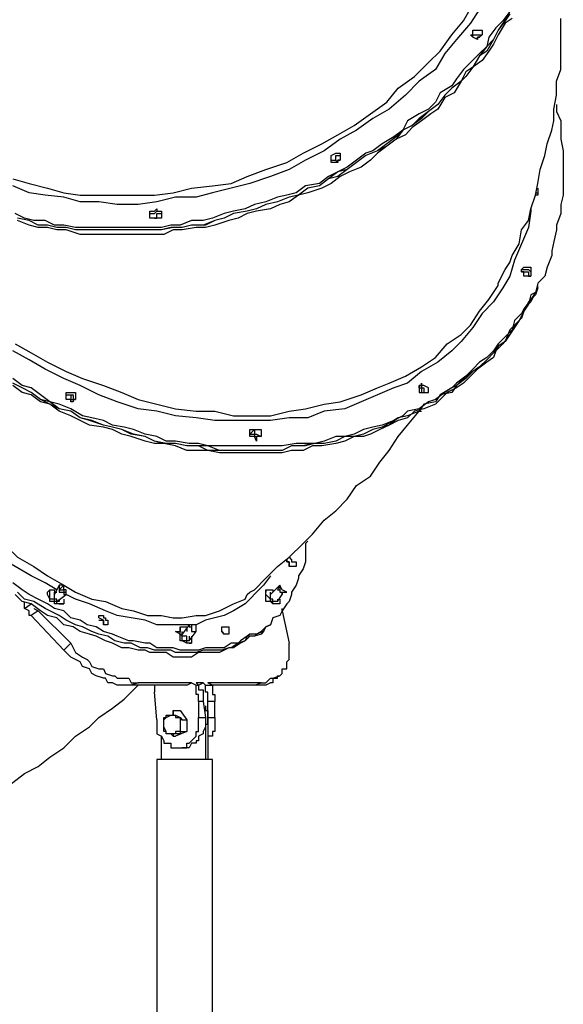
# Model space of a CAD drawing. Units: inches. Extents: x 28 to 93, y 131 to 239.
# Drawn here: x 49 to 55, y 209 to 220 of the extents above; entities that cross this region are included whole.
import ezdxf

# ---------------------------------------------------------------- set-up
doc = ezdxf.new("R2010")
doc.units = ezdxf.units.IN
doc.header["$MEASUREMENT"] = 0
doc.layers.add('Ebene 1', color=7, linetype='Continuous')

msp = doc.modelspace()

# ---------------------------------------------------------------- linework, layer by layer
at = {"layer": 'Ebene 1', "color": 178, "lineweight": 25, "true_color": 0x000106}
for points in [[(49.403, 218.364), (49.581, 218.313), (49.784, 218.262), (49.962, 218.211), (50.14, 218.186), (50.343, 218.186), (50.546, 218.186), (50.724, 218.186), (50.952, 218.186), (51.156, 218.211), (51.359, 218.262), (51.587, 218.288), (51.791, 218.313), (51.968, 218.389), (52.172, 218.465), (52.4, 218.542), (52.578, 218.643), (52.781, 218.745), (52.959, 218.846), (53.137, 218.948), (53.315, 219.075), (53.492, 219.202), (53.619, 219.354), (53.797, 219.481), (53.95, 219.634), (54.077, 219.761), (54.204, 219.939), (54.331, 220.091), (54.432, 220.269)], [(54.508, 220.218), (54.407, 220.066), (54.254, 219.888), (54.127, 219.735), (54.026, 219.558), (53.848, 219.431), (53.696, 219.278), (53.518, 219.126), (53.34, 219.024), (53.162, 218.897), (52.984, 218.796), (52.807, 218.669), (52.603, 218.567), (52.426, 218.465), (52.222, 218.389), (51.994, 218.313), (51.791, 218.262), (51.587, 218.211), (51.41, 218.161), (51.181, 218.161), (50.978, 218.11), (50.775, 218.084), (50.546, 218.084), (50.343, 218.11), (50.14, 218.11), (49.962, 218.161), (49.759, 218.186), (49.581, 218.211), (49.403, 218.288)], [(54.839, 220.193), (54.762, 220.091), (54.686, 220.015), (54.61, 219.913), (54.585, 219.812), (54.508, 219.735), (54.407, 219.634), (54.331, 219.558), (54.254, 219.456), (54.204, 219.38), (54.077, 219.304), (54.026, 219.202), (53.95, 219.126), (53.848, 219.075), (53.721, 218.999), (53.67, 218.897), (53.569, 218.821), (53.442, 218.745), (53.34, 218.669), (53.264, 218.643), (53.162, 218.567), (53.061, 218.491), (52.959, 218.44), (52.857, 218.389), (52.756, 218.313), (52.603, 218.288), (52.502, 218.211), (52.4, 218.186), (52.299, 218.161), (52.172, 218.11), (52.045, 218.084), (51.943, 218.034), (51.816, 218.008), (51.714, 217.983), (51.587, 217.932), (51.486, 217.907), (51.359, 217.907), (51.232, 217.856), (51.13, 217.856), (51.029, 217.83), (50.876, 217.83), (50.775, 217.83), (50.673, 217.83), (50.521, 217.83), (50.419, 217.83), (50.317, 217.83), (50.216, 217.83), (50.089, 217.83), (49.962, 217.856), (49.86, 217.856), (49.759, 217.907), (49.632, 217.907), (49.53, 217.932), (49.428, 217.983)], [(54.839, 220.167), (54.788, 220.091), (54.712, 219.989), (54.661, 219.888), (54.585, 219.812), (54.508, 219.71), (54.432, 219.583), (54.356, 219.532), (54.305, 219.431), (54.204, 219.354), (54.127, 219.278), (54.051, 219.177), (53.95, 219.1), (53.873, 219.024), (53.772, 218.948), (53.67, 218.897), (53.594, 218.821), (53.492, 218.745), (53.391, 218.669), (53.264, 218.618), (53.162, 218.542), (53.061, 218.465), (52.959, 218.44), (52.857, 218.364), (52.756, 218.288), (52.629, 218.262), (52.527, 218.186), (52.426, 218.161), (52.299, 218.11), (52.172, 218.084), (52.07, 218.034), (51.968, 218.008), (51.816, 217.983), (51.714, 217.932), (51.613, 217.907), (51.511, 217.856), (51.359, 217.856), (51.257, 217.83), (51.156, 217.83), (51.029, 217.805), (50.902, 217.805), (50.8, 217.805), (50.673, 217.805), (50.546, 217.805), (50.444, 217.805), (50.343, 217.805), (50.216, 217.805), (50.089, 217.805), (49.987, 217.83), (49.886, 217.83), (49.784, 217.856), (49.682, 217.856), (49.581, 217.907), (49.454, 217.932)], [(54.839, 220.167), (54.762, 220.066), (54.712, 219.989), (54.661, 219.888), (54.585, 219.761), (54.508, 219.71), (54.432, 219.583), (54.356, 219.532), (54.305, 219.431), (54.204, 219.354), (54.127, 219.278), (54.051, 219.177), (53.95, 219.1), (53.848, 219.024), (53.772, 218.948), (53.67, 218.897), (53.594, 218.796), (53.492, 218.719), (53.391, 218.669), (53.264, 218.618), (53.162, 218.542), (53.061, 218.465), (52.959, 218.389), (52.857, 218.364), (52.756, 218.288), (52.629, 218.262), (52.527, 218.186), (52.426, 218.161), (52.299, 218.11), (52.172, 218.084), (52.07, 218.034), (51.968, 218.008), (51.816, 217.983), (51.714, 217.932), (51.613, 217.907), (51.486, 217.856), (51.359, 217.856), (51.257, 217.83), (51.13, 217.83), (51.029, 217.805), (50.902, 217.805), (50.775, 217.805), (50.673, 217.805), (50.546, 217.805), (50.444, 217.805), (50.317, 217.805), (50.216, 217.805), (50.089, 217.805), (49.987, 217.83), (49.886, 217.83), (49.784, 217.856), (49.682, 217.856), (49.581, 217.907), (49.454, 217.932)], [(54.864, 220.116), (54.788, 220.066), (54.712, 219.939), (54.661, 219.837), (54.61, 219.761), (54.534, 219.659), (54.432, 219.583), (54.356, 219.481), (54.305, 219.431), (54.229, 219.304), (54.127, 219.253), (54.051, 219.126), (53.975, 219.075), (53.873, 218.999), (53.772, 218.923), (53.696, 218.846), (53.594, 218.796), (53.492, 218.719), (53.391, 218.643), (53.315, 218.567), (53.213, 218.491), (53.086, 218.44), (52.984, 218.389), (52.883, 218.313), (52.781, 218.262), (52.629, 218.211), (52.527, 218.186), (52.426, 218.11), (52.324, 218.084), (52.222, 218.034), (52.07, 218.008), (51.968, 217.983), (51.867, 217.932), (51.765, 217.907), (51.613, 217.856), (51.511, 217.83), (51.41, 217.83), (51.257, 217.805), (51.156, 217.805), (51.054, 217.754), (50.902, 217.754), (50.8, 217.754), (50.698, 217.754), (50.597, 217.754), (50.444, 217.754), (50.343, 217.754), (50.241, 217.754), (50.14, 217.754), (49.987, 217.805), (49.886, 217.805), (49.784, 217.83), (49.682, 217.83), (49.581, 217.856), (49.454, 217.907)], [(54.839, 217.449), (54.864, 217.526), (54.94, 217.653), (54.966, 217.805), (55.042, 217.907), (55.067, 218.034), (55.118, 218.186), (55.143, 218.313), (55.169, 218.465), (55.22, 218.618), (55.245, 218.745), (55.296, 218.897), (55.321, 218.999), (55.321, 219.126), (55.347, 219.278), (55.347, 219.431), (55.397, 219.558), (55.397, 219.71), (55.397, 219.837), (55.397, 219.989), (55.397, 220.116)], [(54.508, 219.989), (54.508, 219.989), (54.534, 219.989), (54.534, 219.939), (54.508, 219.913), (54.483, 219.913), (54.483, 219.888), (54.432, 219.913), (54.407, 219.939), (54.432, 219.939), (54.432, 219.989), (54.483, 219.989), (54.508, 219.989), (54.508, 219.989)], [(54.432, 219.913), (54.432, 219.913), (54.432, 219.939), (54.483, 219.939), (54.508, 219.939)], [(54.483, 219.888), (54.483, 219.913), (54.508, 219.913)], [(54.508, 219.939), (54.534, 219.939)], [(55.347, 219.177), (55.347, 219.1), (55.397, 218.999), (55.397, 218.897), (55.397, 218.796), (55.423, 218.669), (55.423, 218.618), (55.423, 218.491), (55.423, 218.389), (55.423, 218.288), (55.423, 218.186), (55.397, 218.084), (55.397, 217.983), (55.347, 217.856), (55.347, 217.805), (55.321, 217.678), (55.296, 217.576), (55.296, 217.526), (55.245, 217.399), (55.22, 217.297), (55.143, 217.221), (55.118, 217.119), (55.067, 217.043), (54.991, 216.941), (54.966, 216.891), (54.889, 216.814), (54.864, 216.713), (54.788, 216.637), (54.712, 216.56), (54.661, 216.484), (54.585, 216.408), (54.508, 216.357), (54.432, 216.281), (54.356, 216.205), (54.254, 216.129), (54.204, 216.078), (54.127, 216.027), (54.026, 215.951), (53.95, 215.925), (53.848, 215.849), (53.721, 215.824), (53.67, 215.773), (53.569, 215.722), (53.442, 215.671), (53.34, 215.646), (53.238, 215.621), (53.137, 215.57), (53.035, 215.544), (52.934, 215.544), (52.807, 215.494), (52.705, 215.468), (52.603, 215.468), (52.502, 215.468), (52.349, 215.443), (52.248, 215.443), (52.146, 215.443), (51.994, 215.443), (51.892, 215.443), (51.791, 215.443), (51.689, 215.443), (51.537, 215.443), (51.435, 215.468), (51.333, 215.468), (51.181, 215.494), (51.079, 215.494), (50.978, 215.544), (50.851, 215.57), (50.724, 215.621), (50.622, 215.646), (50.495, 215.671), (50.394, 215.722), (50.267, 215.748), (50.165, 215.773), (50.038, 215.849), (49.911, 215.9), (49.809, 215.925), (49.708, 216.002), (49.606, 216.078), (49.505, 216.103), (49.403, 216.179)], [(52.984, 218.618), (52.984, 218.618), (52.984, 218.567), (52.959, 218.567), (52.959, 218.542), (52.934, 218.542), (52.883, 218.542), (52.883, 218.567), (52.883, 218.618), (52.934, 218.643), (52.959, 218.643), (52.984, 218.643), (52.984, 218.618), (52.984, 218.618)], [(52.883, 218.567), (52.883, 218.567), (52.934, 218.567), (52.934, 218.618), (52.959, 218.618), (52.984, 218.618)], [(52.934, 218.542), (52.934, 218.542), (52.959, 218.567), (52.984, 218.567)], [(55.143, 218.262), (55.143, 218.211), (55.143, 218.186), (55.118, 218.186)], [(55.118, 218.211), (55.143, 218.211), (55.143, 218.186)], [(55.067, 218.034), (55.067, 218.008), (55.042, 217.83), (54.966, 217.653), (54.889, 217.475), (54.839, 217.297), (54.762, 217.17), (54.661, 217.018), (54.534, 216.891), (54.432, 216.738), (54.305, 216.586), (54.204, 216.484), (54.051, 216.357), (53.873, 216.256), (53.721, 216.129), (53.569, 216.078), (53.391, 216.002), (53.213, 215.925), (53.035, 215.849), (52.807, 215.824), (52.629, 215.748), (52.426, 215.748), (52.222, 215.722), (51.994, 215.722), (51.816, 215.722), (51.613, 215.722), (51.41, 215.748), (51.181, 215.773), (50.978, 215.824), (50.775, 215.849), (50.546, 215.925), (50.343, 216.002), (50.14, 216.103), (49.962, 216.179), (49.759, 216.281), (49.581, 216.383), (49.403, 216.484)], [(51.029, 217.983), (51.029, 217.983), (51.029, 217.932), (50.978, 217.932), (50.952, 217.932), (50.902, 217.932), (50.902, 217.983), (50.902, 218.008), (50.952, 218.008), (50.978, 218.034), (50.978, 218.008), (51.029, 218.008), (51.029, 217.983), (51.029, 217.983)], [(50.902, 217.932), (50.902, 217.932), (50.902, 217.983), (50.952, 217.983), (50.978, 218.008), (51.029, 218.008), (51.029, 217.983)], [(50.952, 217.932), (50.952, 217.932), (50.978, 217.932), (50.978, 217.983), (51.029, 217.983)], [(54.712, 217.195), (54.712, 217.221), (54.788, 217.373), (54.839, 217.449)], [(55.042, 217.399), (55.067, 217.399), (55.067, 217.373), (55.067, 217.348), (55.067, 217.297), (55.042, 217.297), (54.991, 217.297), (54.991, 217.348), (54.966, 217.348), (54.966, 217.373), (54.991, 217.399), (55.042, 217.399), (55.042, 217.399)], [(54.966, 217.373), (54.966, 217.373), (54.991, 217.373), (55.042, 217.373)], [(54.966, 217.373), (54.966, 217.373), (54.991, 217.373), (55.042, 217.373)], [(54.966, 217.348), (54.966, 217.348), (54.991, 217.348), (55.042, 217.348)], [(55.042, 217.373), (55.042, 217.373), (55.067, 217.348), (55.067, 217.297)], [(55.042, 217.373), (55.042, 217.373), (55.067, 217.348), (55.067, 217.297)], [(55.042, 217.348), (55.042, 217.348), (55.042, 217.297), (55.067, 217.297)], [(49.428, 216.56), (49.606, 216.459), (49.784, 216.357), (49.987, 216.256), (50.165, 216.179), (50.394, 216.103), (50.597, 216.027), (50.775, 215.951), (50.978, 215.9), (51.181, 215.849), (51.41, 215.824), (51.613, 215.824), (51.816, 215.773), (52.045, 215.773), (52.222, 215.773), (52.426, 215.824), (52.603, 215.849), (52.807, 215.9), (52.984, 215.925), (53.213, 216.002), (53.391, 216.078), (53.518, 216.129), (53.696, 216.205), (53.873, 216.306), (54.026, 216.408), (54.153, 216.56), (54.305, 216.662), (54.407, 216.764), (54.508, 216.916), (54.61, 217.043), (54.712, 217.195)], [(55.143, 217.17), (55.143, 217.195)], [(55.143, 217.17), (55.118, 217.094), (55.042, 217.018), (54.991, 216.916), (54.966, 216.84), (54.889, 216.764), (54.839, 216.662), (54.788, 216.586), (54.712, 216.535), (54.661, 216.459), (54.585, 216.383), (54.508, 216.306), (54.432, 216.256), (54.331, 216.179), (54.254, 216.103), (54.204, 216.027), (54.077, 216.002), (54.026, 215.925), (53.899, 215.9), (53.848, 215.824), (53.721, 215.773), (53.619, 215.748), (53.518, 215.671), (53.442, 215.646), (53.34, 215.621), (53.238, 215.57), (53.137, 215.544), (53.035, 215.544), (52.934, 215.494), (52.807, 215.468), (52.68, 215.468), (52.578, 215.443), (52.451, 215.443), (52.349, 215.392), (52.248, 215.392), (52.121, 215.392), (51.994, 215.392), (51.892, 215.392), (51.765, 215.392), (51.664, 215.392), (51.537, 215.443), (51.41, 215.443), (51.308, 215.443), (51.181, 215.468), (51.054, 215.468), (50.952, 215.494), (50.851, 215.544), (50.698, 215.57), (50.597, 215.621), (50.495, 215.646), (50.394, 215.671), (50.241, 215.722), (50.14, 215.748), (50.038, 215.824), (49.911, 215.849), (49.809, 215.925), (49.708, 215.951), (49.606, 216.027), (49.505, 216.078), (49.403, 216.129)], [(55.143, 217.17), (55.118, 217.119), (55.067, 217.018), (54.991, 216.941), (54.966, 216.84), (54.889, 216.764), (54.839, 216.713), (54.788, 216.586), (54.712, 216.535), (54.661, 216.459), (54.585, 216.383), (54.508, 216.306), (54.432, 216.256), (54.356, 216.179), (54.254, 216.103), (54.204, 216.078), (54.077, 216.002), (54.026, 215.925), (53.899, 215.9), (53.848, 215.824), (53.721, 215.773), (53.619, 215.748), (53.569, 215.722), (53.442, 215.646), (53.34, 215.621), (53.238, 215.57), (53.137, 215.544), (53.035, 215.544), (52.934, 215.494), (52.807, 215.468), (52.705, 215.468), (52.603, 215.443), (52.451, 215.443), (52.349, 215.392), (52.248, 215.392), (52.146, 215.392), (51.994, 215.392), (51.892, 215.392), (51.791, 215.392), (51.664, 215.392), (51.537, 215.392), (51.435, 215.443), (51.308, 215.443), (51.181, 215.468), (51.079, 215.468), (50.952, 215.494), (50.851, 215.544), (50.724, 215.57), (50.597, 215.621), (50.495, 215.646), (50.394, 215.671), (50.267, 215.722), (50.14, 215.748), (50.038, 215.824), (49.911, 215.849), (49.809, 215.9), (49.708, 215.951), (49.606, 216.027), (49.505, 216.078), (49.403, 216.129)], [(55.118, 217.119), (55.067, 217.094), (55.042, 216.992), (54.991, 216.916), (54.94, 216.814), (54.889, 216.738), (54.839, 216.662), (54.762, 216.56), (54.686, 216.484), (54.661, 216.408), (54.585, 216.357), (54.483, 216.281), (54.407, 216.205), (54.331, 216.129), (54.254, 216.078), (54.153, 216.027), (54.077, 215.951), (54.026, 215.9), (53.899, 215.849), (53.797, 215.824), (53.721, 215.748), (53.619, 215.722), (53.518, 215.671), (53.416, 215.621), (53.315, 215.57), (53.238, 215.544), (53.137, 215.544), (53.035, 215.494), (52.934, 215.468), (52.781, 215.443), (52.68, 215.443), (52.578, 215.392), (52.451, 215.392), (52.349, 215.367), (52.222, 215.367), (52.121, 215.367), (51.994, 215.367), (51.892, 215.367), (51.765, 215.367), (51.664, 215.367), (51.537, 215.392), (51.41, 215.392), (51.308, 215.392), (51.181, 215.443), (51.054, 215.468), (50.952, 215.468), (50.851, 215.494), (50.698, 215.544), (50.597, 215.57), (50.495, 215.621), (50.394, 215.646), (50.241, 215.671), (50.14, 215.722), (50.038, 215.773), (49.911, 215.824), (49.809, 215.9), (49.708, 215.925), (49.606, 216.002), (49.505, 216.027), (49.403, 216.103)], [(55.118, 217.119), (55.143, 217.17)], [(50.089, 215.951), (50.089, 215.951), (50.063, 215.951), (50.063, 215.925), (50.038, 215.925), (50.038, 215.951), (49.987, 215.951), (49.987, 216.002), (49.987, 216.027), (50.038, 216.027), (50.063, 216.027), (50.089, 216.027), (50.089, 216.002), (50.089, 215.951), (50.089, 215.951)], [(53.848, 216.078), (53.848, 216.078), (53.848, 216.103), (53.873, 216.103), (53.873, 216.078), (53.899, 216.078)], [(53.848, 216.078), (53.848, 216.078), (53.848, 216.103), (53.873, 216.103), (53.873, 216.078), (53.899, 216.078)], [(53.848, 216.078), (53.848, 216.078), (53.873, 216.078), (53.873, 216.027), (53.899, 216.027)], [(53.899, 216.078), (53.899, 216.078), (53.899, 216.027)], [(53.899, 216.078), (53.899, 216.078), (53.899, 216.027)], [(49.987, 216.002), (49.987, 216.002), (50.038, 216.002), (50.063, 216.002), (50.063, 215.951), (50.089, 215.951)], [(49.987, 216.002), (49.987, 216.002), (50.038, 216.002), (50.063, 216.002), (50.063, 215.951), (50.089, 215.951)], [(49.987, 216.002), (49.987, 216.002), (50.038, 216.002), (50.038, 215.951), (50.063, 215.951)], [(51.994, 213.843), (52.045, 213.868), (52.172, 213.995), (52.299, 214.122), (52.426, 214.224), (52.578, 214.376), (52.68, 214.478), (52.807, 214.63), (52.934, 214.732), (53.061, 214.859), (53.162, 215.011), (53.315, 215.113), (53.416, 215.265), (53.518, 215.392), (53.619, 215.544), (53.721, 215.671), (53.848, 215.824), (53.873, 215.824)], [(52.121, 215.57), (52.121, 215.57), (52.121, 215.544), (52.07, 215.544), (52.07, 215.494), (52.045, 215.544), (51.994, 215.544), (51.994, 215.57), (51.994, 215.621), (52.045, 215.621), (52.07, 215.621), (52.121, 215.621), (52.121, 215.57), (52.121, 215.57)], [(51.994, 215.57), (51.994, 215.57), (52.045, 215.621), (52.045, 215.57), (52.07, 215.57), (52.121, 215.544)], [(51.994, 215.57), (51.994, 215.57), (52.045, 215.621), (52.045, 215.57), (52.07, 215.57), (52.121, 215.544)], [(51.994, 215.57), (51.994, 215.57), (52.045, 215.57), (52.045, 215.544), (52.07, 215.544)], [(48.997, 214.554), (49.149, 214.452), (49.327, 214.351), (49.454, 214.224), (49.632, 214.122), (49.784, 214.02), (49.962, 213.919), (50.089, 213.843), (50.267, 213.766), (50.419, 213.741), (50.597, 213.665), (50.724, 213.639), (50.876, 213.589), (51.029, 213.589), (51.156, 213.563), (51.257, 213.563), (51.41, 213.589), (51.511, 213.589), (51.664, 213.639), (51.714, 213.665), (51.816, 213.716), (51.943, 213.766), (51.968, 213.817)], [(49.886, 213.868), (49.759, 213.944), (49.606, 214.02), (49.428, 214.122), (49.251, 214.224), (49.124, 214.376), (48.946, 214.478)], [(52.629, 214.401), (52.603, 214.376), (52.603, 214.3), (52.603, 214.224), (52.603, 214.173), (52.578, 214.097), (52.527, 214.02), (52.527, 213.995), (52.502, 213.919), (52.451, 213.843), (52.451, 213.817), (52.426, 213.741), (52.4, 213.716), (52.349, 213.639), (52.324, 213.589), (52.248, 213.563), (52.222, 213.487), (52.172, 213.462), (52.121, 213.411), (52.07, 213.385), (51.994, 213.385), (51.968, 213.36), (51.892, 213.309), (51.867, 213.284), (51.791, 213.284), (51.714, 213.233), (51.664, 213.233), (51.587, 213.233), (51.511, 213.233), (51.435, 213.208), (51.359, 213.208), (51.308, 213.208), (51.232, 213.208), (51.156, 213.233), (51.079, 213.233), (50.978, 213.233), (50.902, 213.284), (50.851, 213.284), (50.724, 213.309), (50.673, 213.309), (50.546, 213.36), (50.495, 213.385), (50.394, 213.411), (50.317, 213.462), (50.216, 213.487), (50.14, 213.538), (50.038, 213.563), (49.962, 213.639), (49.86, 213.665), (49.784, 213.716), (49.682, 213.766), (49.581, 213.817), (49.505, 213.868), (49.403, 213.944)], [(52.451, 214.198), (52.451, 214.198), (52.451, 214.173), (52.502, 214.173), (52.502, 214.122), (52.451, 214.122), (52.426, 214.122), (52.426, 214.173), (52.4, 214.173), (52.4, 214.198)], [(52.4, 214.198), (52.4, 214.173), (52.426, 214.173), (52.426, 214.122)], [(52.4, 214.198), (52.4, 214.173), (52.426, 214.173), (52.426, 214.122)], [(52.426, 214.224), (52.426, 214.224), (52.451, 214.198)], [(52.222, 214.02), (52.222, 214.02), (52.146, 213.919), (52.07, 213.843), (51.994, 213.766), (51.943, 213.716), (51.816, 213.639), (51.714, 213.589), (51.613, 213.563), (51.511, 213.538), (51.41, 213.487), (51.257, 213.487), (51.13, 213.487), (50.978, 213.487), (50.851, 213.538), (50.698, 213.563), (50.546, 213.589), (50.419, 213.639), (50.241, 213.716), (50.089, 213.766), (49.987, 213.817)], [(49.809, 213.868), (49.784, 213.843)], [(49.962, 213.766), (49.962, 213.766), (49.962, 213.741), (49.962, 213.716), (49.911, 213.716), (49.886, 213.716), (49.886, 213.741), (49.86, 213.741), (49.86, 213.766), (49.809, 213.766), (49.809, 213.817), (49.809, 213.843), (49.809, 213.868), (49.86, 213.868), (49.86, 213.843), (49.886, 213.843)], [(49.911, 213.919), (49.86, 213.817)], [(49.962, 213.919), (49.962, 213.919), (49.911, 213.919), (49.911, 213.868), (49.911, 213.843), (49.962, 213.843), (49.962, 213.817), (49.987, 213.817), (49.987, 213.843)], [(49.987, 213.868), (49.987, 213.868), (49.962, 213.868), (49.962, 213.919), (49.911, 213.868), (49.962, 213.868), (49.962, 213.843), (49.987, 213.843), (49.987, 213.868), (49.987, 213.868)], [(52.172, 213.868), (52.172, 213.843)], [(52.324, 213.741), (52.324, 213.741), (52.324, 213.716), (52.299, 213.716), (52.248, 213.716), (52.248, 213.741), (52.222, 213.741), (52.222, 213.766), (52.172, 213.817), (52.172, 213.843), (52.172, 213.868), (52.222, 213.868), (52.248, 213.868), (52.248, 213.843)], [(52.324, 213.919), (52.222, 213.817)], [(52.324, 213.919), (52.324, 213.919)], [(52.4, 213.843), (52.349, 213.868), (52.324, 213.919), (52.324, 213.868), (52.324, 213.843), (52.349, 213.843), (52.4, 213.843), (52.4, 213.843)], [(52.146, 213.411), (52.121, 213.385), (52.045, 213.36), (51.994, 213.36), (51.943, 213.309), (51.892, 213.284), (51.816, 213.233), (51.765, 213.233), (51.714, 213.208), (51.664, 213.182), (51.587, 213.182), (51.511, 213.182), (51.435, 213.182), (51.359, 213.131), (51.308, 213.131), (51.232, 213.131), (51.156, 213.131), (51.079, 213.182), (50.978, 213.182), (50.902, 213.182), (50.851, 213.208), (50.775, 213.208), (50.673, 213.233), (50.597, 213.233), (50.495, 213.284), (50.419, 213.309), (50.317, 213.36), (50.241, 213.385), (50.14, 213.411), (50.063, 213.462), (49.962, 213.487), (49.886, 213.563), (49.784, 213.589), (49.708, 213.639), (49.606, 213.716), (49.505, 213.741), (49.428, 213.817)], [(52.172, 213.462), (52.146, 213.411), (52.07, 213.385), (52.045, 213.36), (51.968, 213.36), (51.943, 213.309), (51.867, 213.284), (51.791, 213.233), (51.765, 213.233), (51.689, 213.208), (51.613, 213.208), (51.537, 213.208), (51.486, 213.208), (51.41, 213.182), (51.333, 213.182), (51.257, 213.182), (51.181, 213.182), (51.13, 213.208), (51.029, 213.208), (50.952, 213.208), (50.876, 213.233), (50.8, 213.233), (50.698, 213.284), (50.622, 213.284), (50.521, 213.309), (50.444, 213.36), (50.343, 213.385), (50.267, 213.411), (50.165, 213.462), (50.089, 213.487), (49.987, 213.538), (49.911, 213.589), (49.809, 213.639), (49.759, 213.665), (49.632, 213.741), (49.53, 213.766), (49.454, 213.843)], [(52.172, 213.462), (52.146, 213.411), (52.07, 213.385), (52.045, 213.36), (51.968, 213.36), (51.943, 213.309), (51.867, 213.284), (51.791, 213.233), (51.765, 213.233), (51.689, 213.208), (51.613, 213.208), (51.537, 213.208), (51.486, 213.208), (51.41, 213.182), (51.333, 213.182), (51.257, 213.182), (51.181, 213.182), (51.13, 213.208), (51.054, 213.208), (50.952, 213.208), (50.876, 213.233), (50.8, 213.233), (50.698, 213.284), (50.622, 213.284), (50.521, 213.309), (50.444, 213.36), (50.343, 213.385), (50.267, 213.411), (50.165, 213.462), (50.089, 213.487), (49.987, 213.538), (49.911, 213.589), (49.809, 213.639), (49.759, 213.665), (49.632, 213.741), (49.53, 213.766), (49.454, 213.843)], [(49.911, 213.716), (49.911, 213.716), (49.886, 213.716), (49.86, 213.716), (49.86, 213.741), (49.809, 213.741), (49.809, 213.766), (49.784, 213.817), (49.784, 213.843)], [(49.911, 213.766), (49.911, 213.741), (49.886, 213.741), (49.886, 213.766), (49.86, 213.766), (49.86, 213.817), (49.86, 213.843)], [(49.886, 213.741), (49.987, 213.817)], [(51.968, 213.817), (51.994, 213.843)], [(52.324, 213.716), (52.299, 213.716), (52.248, 213.716), (52.222, 213.741), (52.172, 213.741), (52.172, 213.766), (52.172, 213.817), (52.172, 213.843)], [(52.299, 213.766), (52.299, 213.741), (52.248, 213.741), (52.248, 213.766), (52.222, 213.766), (52.222, 213.817), (52.222, 213.843)], [(52.299, 213.741), (52.349, 213.817)], [(52.324, 213.766), (52.324, 213.766), (52.324, 213.741)], [(49.53, 213.665), (49.53, 213.741)], [(49.53, 213.665), (49.606, 213.716)], [(49.606, 213.589), (49.581, 213.589), (49.581, 213.639), (49.53, 213.665)], [(49.632, 213.665), (49.632, 213.665), (49.682, 213.639)], [(49.911, 213.716), (49.962, 213.716)], [(52.349, 213.639), (52.349, 213.665)], [(49.682, 213.639), (49.606, 213.589)], [(49.962, 213.208), (49.606, 213.589)], [(50.038, 213.284), (49.682, 213.639)], [(50.444, 213.538), (50.444, 213.487), (50.419, 213.487), (50.394, 213.487), (50.394, 213.538), (50.343, 213.563), (50.343, 213.589), (50.394, 213.589), (50.394, 213.563), (50.419, 213.563), (50.419, 213.538), (50.444, 213.538), (50.444, 213.538)], [(50.343, 213.538), (50.394, 213.538), (50.394, 213.487)], [(50.343, 213.538), (50.394, 213.538), (50.394, 213.487)], [(52.349, 213.639), (52.426, 213.284)], [(51.232, 213.462), (51.232, 213.411)], [(51.359, 213.309), (51.359, 213.309), (51.359, 213.284), (51.333, 213.284), (51.308, 213.284), (51.308, 213.309), (51.257, 213.309), (51.257, 213.36), (51.232, 213.385), (51.232, 213.411), (51.232, 213.462), (51.257, 213.462), (51.308, 213.462), (51.308, 213.411)], [(51.333, 213.487), (51.257, 213.385)], [(51.359, 213.487), (51.359, 213.487), (51.333, 213.487), (51.333, 213.462), (51.359, 213.462), (51.359, 213.411), (51.41, 213.411)], [(51.41, 213.462), (51.41, 213.462), (51.41, 213.487), (51.359, 213.487), (51.359, 213.462), (51.359, 213.411), (51.41, 213.411), (51.41, 213.462), (51.41, 213.462)], [(51.765, 213.411), (51.765, 213.411), (51.765, 213.385), (51.714, 213.385), (51.689, 213.411), (51.689, 213.462), (51.714, 213.462), (51.765, 213.462), (51.765, 213.411), (51.765, 213.411)], [(52.146, 213.411), (52.172, 213.462)], [(52.172, 213.462), (52.222, 213.487)], [(51.333, 213.284), (51.333, 213.284), (51.308, 213.284), (51.257, 213.309), (51.232, 213.309), (51.232, 213.36), (51.232, 213.385), (51.181, 213.411), (51.232, 213.411)], [(51.333, 213.36), (51.333, 213.36), (51.333, 213.309), (51.308, 213.309), (51.308, 213.36), (51.257, 213.36), (51.257, 213.385), (51.257, 213.411)], [(51.333, 213.309), (51.41, 213.411)], [(51.359, 213.36), (51.359, 213.36), (51.359, 213.309)], [(51.689, 213.411), (51.689, 213.411), (51.714, 213.385)], [(51.689, 213.411), (51.689, 213.411), (51.714, 213.385)], [(49.962, 213.208), (50.038, 213.284)], [(50.038, 213.284), (50.063, 213.233), (50.089, 213.182), (50.165, 213.131), (50.216, 213.106), (50.241, 213.081), (50.267, 213.03), (50.343, 213.004), (50.394, 213.004), (50.419, 212.954), (50.495, 212.928), (50.521, 212.928), (50.546, 212.903), (50.622, 212.903), (50.673, 212.903), (50.698, 212.852), (50.724, 212.852), (50.775, 212.852)], [(51.333, 213.284), (51.359, 213.284)], [(52.121, 212.852), (52.146, 212.852), (52.172, 212.852), (52.222, 212.903), (52.248, 212.903), (52.299, 212.903), (52.299, 212.928), (52.324, 212.928), (52.349, 212.954), (52.349, 213.004), (52.4, 213.004), (52.4, 213.03), (52.4, 213.081), (52.426, 213.106), (52.426, 213.131), (52.426, 213.182), (52.426, 213.233), (52.426, 213.284)], [(50.698, 212.827), (50.673, 212.827), (50.622, 212.827), (50.597, 212.827), (50.546, 212.827), (50.495, 212.852), (50.444, 212.852), (50.419, 212.903), (50.394, 212.903), (50.317, 212.928), (50.267, 212.954), (50.241, 213.004), (50.165, 213.03), (50.14, 213.081), (50.089, 213.106), (50.038, 213.131), (49.987, 213.182), (49.962, 213.208)], [(52.248, 212.903), (52.248, 212.852), (52.222, 212.852), (52.172, 212.827), (52.146, 212.827), (52.121, 212.827), (52.07, 212.827), (52.045, 212.827)], [(52.248, 212.903), (52.324, 212.928)], [(49.276, 211.658), (49.403, 211.76), (49.53, 211.861), (49.682, 211.938), (49.809, 212.039), (49.962, 212.141), (50.089, 212.268), (50.241, 212.369), (50.343, 212.471), (50.495, 212.573), (50.622, 212.674), (50.724, 212.776), (50.775, 212.827)], [(50.775, 212.852), (50.698, 212.827)], [(51.308, 212.827), (50.698, 212.827)], [(51.359, 212.852), (50.775, 212.852)], [(50.952, 212.827), (50.952, 212.776), (50.952, 212.75)], [(51.308, 212.827), (51.359, 212.852)], [(51.359, 212.852), (51.41, 212.827)], [(51.486, 212.852), (51.41, 212.852)], [(51.41, 212.852), (51.435, 212.827)], [(51.41, 212.827), (51.435, 212.827)], [(51.435, 212.649), (51.435, 212.674), (51.435, 212.725), (51.41, 212.725), (51.41, 212.75), (51.41, 212.776), (51.41, 212.827)], [(51.435, 212.827), (51.486, 212.852)], [(51.435, 212.827), (51.435, 212.776), (51.486, 212.776), (51.486, 212.75), (51.486, 212.725), (51.486, 212.674), (51.486, 212.649)], [(51.511, 212.827), (51.486, 212.852)], [(51.511, 212.827), (51.587, 212.827)], [(51.537, 212.649), (51.537, 212.674), (51.537, 212.725), (51.537, 212.75), (51.511, 212.75), (51.511, 212.776), (51.511, 212.827)], [(52.121, 212.852), (51.537, 212.852)], [(51.587, 212.827), (51.537, 212.852)], [(51.587, 212.827), (51.587, 212.776), (51.587, 212.75), (51.587, 212.725), (51.613, 212.725), (51.613, 212.674), (51.613, 212.649)], [(52.045, 212.827), (51.587, 212.827)], [(52.045, 212.827), (52.121, 212.852)], [(50.978, 212.446), (50.952, 212.75)], [(51.435, 212.649), (51.435, 212.471)], [(51.486, 212.649), (51.435, 212.649)], [(51.486, 212.649), (51.511, 212.471)], [(51.511, 212.598), (51.511, 212.573), (51.511, 212.547), (51.537, 212.547), (51.537, 212.496), (51.537, 212.471), (51.537, 212.446), (51.537, 212.395)], [(51.537, 212.471), (51.537, 212.649)], [(51.613, 212.649), (51.537, 212.649)], [(51.613, 212.471), (51.613, 212.649)], [(50.978, 212.446), (50.978, 212.395), (50.978, 212.369), (50.978, 212.319), (50.978, 212.293), (51.029, 212.268), (51.054, 212.217), (51.054, 212.192), (51.079, 212.192), (51.13, 212.192), (51.13, 212.141), (51.156, 212.141), (51.181, 212.141), (51.232, 212.141), (51.257, 212.141), (51.308, 212.141), (51.308, 212.192), (51.333, 212.192), (51.359, 212.217), (51.41, 212.268), (51.41, 212.293), (51.41, 212.319), (51.435, 212.319), (51.435, 212.369), (51.435, 212.395), (51.435, 212.446), (51.435, 212.471)], [(51.232, 212.446), (51.232, 212.446), (51.232, 212.395), (51.232, 212.369), (51.232, 212.319), (51.181, 212.319), (51.181, 212.293), (51.156, 212.293), (51.13, 212.293), (51.079, 212.293), (51.079, 212.319), (51.054, 212.369), (51.054, 212.395), (51.054, 212.446), (51.079, 212.471), (51.13, 212.496), (51.156, 212.496), (51.181, 212.496), (51.181, 212.471), (51.232, 212.471), (51.232, 212.446), (51.232, 212.446)], [(51.054, 212.319), (51.054, 212.369), (51.054, 212.395), (51.054, 212.446), (51.054, 212.471), (51.079, 212.471)], [(51.079, 212.471), (51.079, 212.471), (51.079, 212.496), (51.13, 212.496), (51.156, 212.496), (51.156, 212.547)], [(51.156, 212.547), (51.156, 212.496), (51.181, 212.496), (51.232, 212.471), (51.257, 212.446)], [(51.156, 212.547), (51.232, 212.547)], [(51.232, 212.547), (51.308, 212.446)], [(51.511, 212.471), (51.511, 212.446), (51.511, 212.395), (51.511, 212.369), (51.486, 212.319), (51.486, 212.293), (51.435, 212.268), (51.435, 212.217), (51.41, 212.217), (51.41, 212.192), (51.359, 212.192), (51.333, 212.141), (51.308, 212.141), (51.257, 212.141)], [(51.435, 212.471), (51.511, 212.471)], [(51.537, 212.395), (51.537, 212.395), (51.537, 212.446), (51.537, 212.471)], [(51.613, 212.471), (51.613, 212.446), (51.613, 212.395), (51.613, 212.369), (51.613, 212.319), (51.587, 212.319), (51.587, 212.293), (51.587, 212.268), (51.537, 212.268)], [(51.537, 212.471), (51.613, 212.471)], [(51.257, 212.446), (51.232, 212.446), (51.232, 212.395), (51.232, 212.369), (51.232, 212.319)], [(51.257, 212.446), (51.308, 212.446)], [(51.308, 212.446), (51.308, 212.319)], [(51.511, 212.446), (51.511, 212.446), (51.511, 212.395)], [(51.537, 212.395), (51.511, 212.395)], [(51.511, 212.395), (51.511, 212.014)], [(51.537, 212.395), (51.537, 212.014)], [(51.029, 212.014), (51.029, 212.268)], [(51.156, 212.268), (51.13, 212.293), (51.079, 212.293), (51.079, 212.319), (51.054, 212.319)], [(51.232, 212.319), (51.232, 212.319), (51.232, 212.293), (51.181, 212.293), (51.156, 212.293), (51.156, 212.268)], [(51.156, 212.268), (51.181, 212.268)], [(51.308, 212.319), (51.181, 212.268)], [(51.232, 212.319), (51.308, 212.319)], [(51.181, 212.141), (51.257, 212.141)], [(50.978, 212.014), (50.978, 207.061)], [(51.511, 212.014), (51.486, 212.014), (51.435, 212.014), (51.41, 212.014), (51.359, 212.014), (51.333, 212.014), (51.308, 212.014), (51.257, 212.014), (51.232, 212.014), (51.181, 212.014), (51.156, 212.014), (51.13, 212.014), (51.079, 212.014), (51.054, 212.014), (51.029, 212.014), (50.978, 212.014)], [(51.537, 212.014), (51.537, 212.014), (51.511, 212.014)], [(51.587, 212.014), (51.587, 212.014), (51.537, 212.014)], [(51.587, 207.315), (51.587, 212.014)]]:
    msp.add_lwpolyline(points, dxfattribs=at)
for points, knots in [([(53.899, 216.103), (53.899, 216.103), (53.95, 216.078), (53.95, 216.078), (53.95, 216.078), (53.95, 216.027), (53.95, 216.027), (53.95, 216.027), (53.899, 216.027), (53.899, 216.027), (53.899, 216.027), (53.873, 216.027), (53.873, 216.027), (53.873, 216.027), (53.848, 216.027), (53.848, 216.027), (53.848, 216.027), (53.848, 216.078), (53.848, 216.078), (53.848, 216.078), (53.848, 216.103), (53.848, 216.103), (53.848, 216.103), (53.873, 216.103), (53.873, 216.103), (53.873, 216.103), (53.873, 216.129), (53.873, 216.129), (53.873, 216.129), (53.873, 216.103), (53.873, 216.103), (53.873, 216.103), (53.899, 216.103), (53.899, 216.103), (53.899, 216.103), (53.899, 216.103), (53.899, 216.103)], [0, 0, 0, 0, 1, 1, 1, 2, 2, 2, 3, 3, 3, 4, 4, 4, 5, 5, 5, 6, 6, 6, 7, 7, 7, 8, 8, 8, 9, 9, 9, 10, 10, 10, 11, 11, 11, 12, 12, 12, 12]), ([(52.324, 213.919), (52.324, 213.919), (52.324, 213.919), (52.324, 213.919), (52.324, 213.919), (52.299, 213.868), (52.299, 213.868), (52.299, 213.868), (52.324, 213.868), (52.324, 213.868), (52.324, 213.868), (52.324, 213.843), (52.324, 213.843), (52.324, 213.843), (52.349, 213.843), (52.349, 213.843), (52.349, 213.843), (52.349, 213.817), (52.349, 213.817), (52.349, 213.817), (52.349, 213.843), (52.349, 213.843), (52.349, 213.843), (52.4, 213.843), (52.4, 213.843)], [0, 0, 0, 0, 1, 1, 1, 2, 2, 2, 3, 3, 3, 4, 4, 4, 5, 5, 5, 6, 6, 6, 7, 7, 7, 8, 8, 8, 8])]:
    msp.add_open_spline(points, degree=3, knots=knots, dxfattribs=at)

doc.saveas('drawing.dxf')
